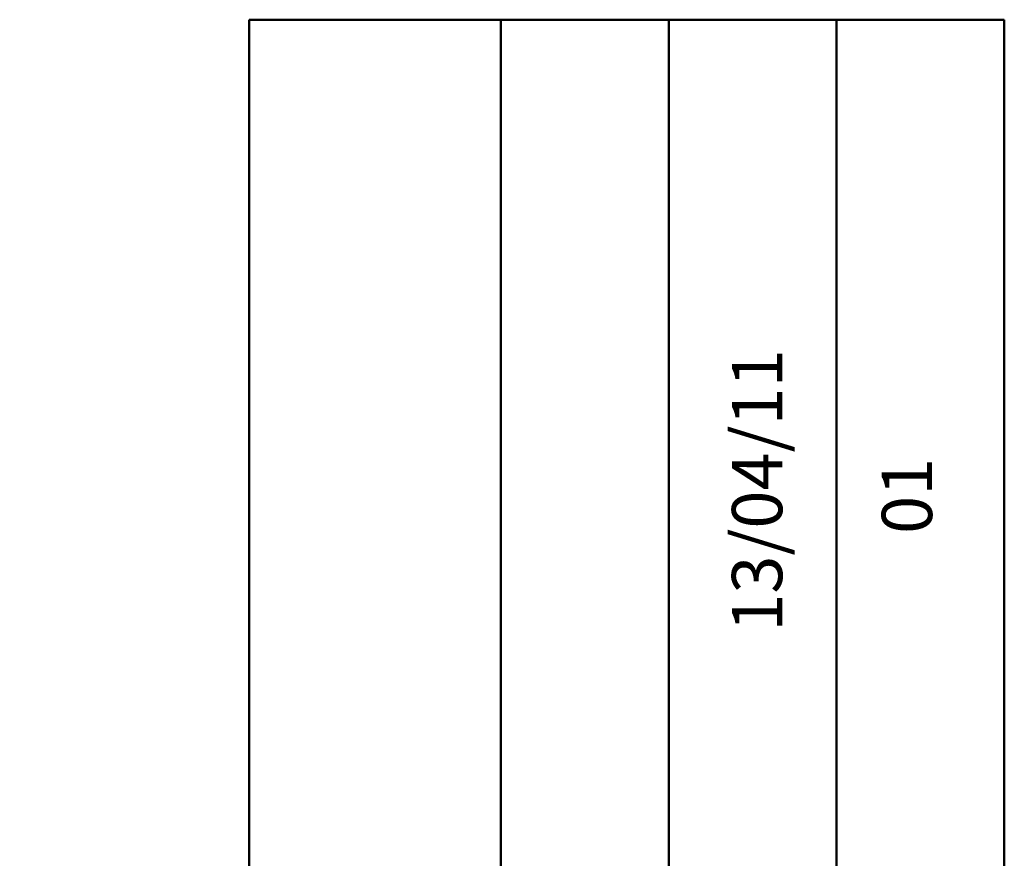
# Model space of a CAD drawing. Units: millimetres. Extents: x 685 to 13847, y 271 to 9823.
# Drawn here: x 11898 to 13776, y 3681 to 5280 of the extents above; entities that cross this region are included whole.
import ezdxf

# ---------------------------------------------------------------- set-up
doc = ezdxf.new("R2010")
doc.units = ezdxf.units.MM
doc.header["$LTSCALE"] = 48
doc.layers.add('Sketch Geometry(ISO)', color=7, linetype='Continuous', lineweight=50)
doc.layers.add('Symbols(ISO)', color=7, linetype='Continuous', lineweight=25)
doc.styles.add('Warmington', font='ARIALN.TTF')
doc.styles.add('warmington~0', font='ARIALN.TTF')
doc.dimstyles.new('warmington$7', dxfattribs={"dimscale": 48, "dimtxt": 2, "dimasz": 2.5, "dimexe": 1.6, "dimexo": 1, "dimgap": 0.5, "dimtad": 1, "dimdec": 0, "dimrnd": 1e-08, "dimzin": 0, "dimdsep": 46, "dimtxsty": 'warmington~0', "dimblk": 'OBLIQUE', "dimcen": 0.09, "dimclrd": 7, "dimclre": 8, "dimclrt": 8, "dimadec": 0, "dimazin": 0, "dimtfac": 1.75, "dimtdec": 1, "dimtmove": 0, "dimatfit": 3, "dimfxl": 0, "dimtolj": 1, "dimtzin": 0, "dimlwd": 25, "dimlwe": 25, "dimarcsym": 0})

# ---------------------------------------------------------------- blocks, each defined once
blk = doc.blocks.new('Title Blocks Architect Template')
at = {"layer": 'Sketch Geometry(ISO)'}
for p, q in [((258.963, 7.778), (258.963, 107.778)), ((258.963, 107.778), (288.963, 107.778)), ((268.963, 107.778), (268.963, 7.778)), ((275.63, 107.778), (275.63, 7.778)), ((282.297, 107.778), (282.297, 7.778)), ((288.963, 107.778), (288.963, 7.778))]:
    blk.add_line(p, q, dxfattribs=at)
blk = doc.blocks.new('_Oblique')
at = {"color": 0, "linetype": 'ByBlock', "lineweight": -2}
blk.add_line((-0.5, -0.5), (0.5, 0.5), dxfattribs=at)

msp = doc.modelspace()

# ---------------------------------------------------------------- block references
at = {"xscale": 48, "yscale": 48, "zscale": 48}
msp.add_blockref('Title Blocks Architect Template', (-94.2, 106.6), dxfattribs=at)

# ---------------------------------------------------------------- texts
at = {"layer": 'Symbols(ISO)', "color": 7, "insert": (13256.5, 4112.6), "char_height": 96, "width": 428.182, "attachment_point": 1, "rotation": 90, "style": 'Warmington'}
msp.add_mtext('{\\fArial Narrow|b0|i0;\\H96.0000;13/04/11}', dxfattribs=at)
at = {"layer": 'Symbols(ISO)', "color": 7, "insert": (13542.3, 4299.2), "char_height": 96, "attachment_point": 1, "rotation": 90, "style": 'Warmington'}
msp.add_mtext('{\\fArial Narrow|b0|i0;\\H96.0000;01}', dxfattribs=at)

# ---------------------------------------------------------------- leaders
at = {"layer": 'Symbols(ISO)', "color": 7, "linetype": 'Continuous', "lineweight": 25, "annotation_type": 0, "has_hookline": 1, "hookline_direction": 0, "text_width": 1584.7}
msp.add_leader([(9737, 3816.4), (10394.6, 3816.4)], dimstyle='warmington$7', override={"dimtad": 0}, dxfattribs=at)

doc.saveas('drawing.dxf')
